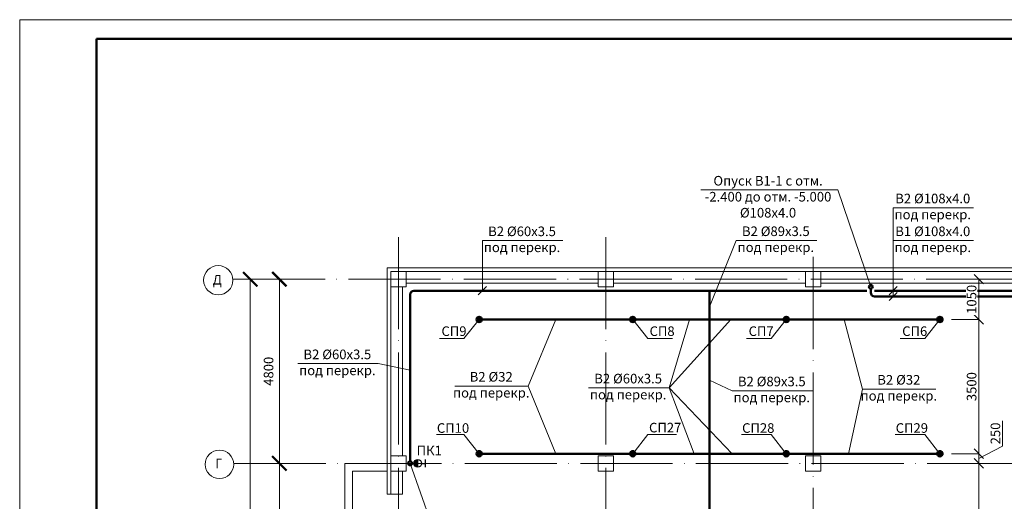
# Model space of a CAD drawing. Units: millimetres. Extents: x -10463 to -8667, y 27877 to 30021.
# Drawn here: x -9989 to -9733, y 28967 to 29093 of the extents above; entities that cross this region are included whole.
import ezdxf
from ezdxf.enums import TextEntityAlignment as Align

# ---------------------------------------------------------------- set-up
doc = ezdxf.new("R2010")
doc.units = ezdxf.units.MM
doc.linetypes.add('ACAD_ISO04W100', pattern=[30, 24, -3, 0, -3])
doc.layers.get('0').update_dxf_attribs({"lineweight": 15})
for name, color, linetype, lineweight in [('В2', 141, 'Continuous', 50), ('Оси', 41, 'ACAD_ISO04W100', 9), ('Размеры', 50, 'Continuous', 9)]:
    doc.layers.add(name, color=color, linetype=linetype, lineweight=lineweight)
doc.styles.add('GOST 2-5', font='isocpeui.ttf', dxfattribs={"height": 2.5})
doc.dimstyles.new('SPDS', dxfattribs={"dimtxt": 2.5, "dimasz": 2.5, "dimexe": 0, "dimexo": 0, "dimtad": 1, "dimdec": 0, "dimlfac": 100, "dimrnd": 0.001, "dimtxsty": 'GOST 2-5', "dimblk": 'OBLIQUE', "dimcen": 2.5, "dimclrd": 256, "dimclre": 256, "dimclrt": 256, "dimadec": 0, "dimazin": 2, "dimtfac": 0.75, "dimtdec": 0, "dimtmove": 1, "dimatfit": 3, "dimfxl": 0, "dimtolj": 1, "dimlwd": -1, "dimlwe": -1, "dimarcsym": 0})

# ---------------------------------------------------------------- blocks, each defined once
blk = doc.blocks.new('_ArchTick')
at = {"color": 0, "linetype": 'ByBlock', "const_width": 0.15}
blk.add_lwpolyline([(-0.5, -0.5), (0.5, 0.5)], dxfattribs=at)
blk = doc.blocks.new('_Oblique')
at = {"color": 0, "linetype": 'ByBlock', "lineweight": -2}
blk.add_line((-0.5, -0.5), (0.5, 0.5), dxfattribs=at)
blk = doc.blocks.new('*D2')
at = {"layer": 'DEFPOINTS', "color": 0, "ltscale": 50}
for p in [(-9749.53, 29025), (-9746.53, 29014.5)]:
    blk.add_point(p, dxfattribs=at)
at = {"layer": 'Размеры', "ltscale": 50}
for p, q in [((-9749.53, 29025), (-9739.39, 29025)), ((-9739.39, 29014.5), (-9739.39, 29025)), ((-9746.53, 29014.5), (-9739.39, 29014.5))]:
    blk.add_line(p, q, dxfattribs=at)
at = {"layer": 'Размеры', "ltscale": 50, "xscale": 2.5, "yscale": 2.5, "zscale": 2.5}
for p, rotation in [((-9739.39, 29025), 90), ((-9739.39, 29014.5), 270)]:
    blk.add_blockref('_Oblique', p, dxfattribs=dict(at, rotation=rotation))
at = {"layer": 'Размеры', "lineweight": 9, "ltscale": 50, "insert": (-9741.27, 29019.75), "char_height": 2.5, "attachment_point": 5, "rotation": 90, "style": 'GOST 2-5', "bg_fill": 3, "box_fill_scale": 1.1, "bg_fill_color": 256, "bg_fill_true_color": 13158600, "bg_fill_transparency": 12200024}
blk.add_mtext('\\A1;1050', dxfattribs=at)
at = {"layer": 'DEFPOINTS', "color": 0, "ltscale": 50}
blk.add_point((-9739.39, 29025), dxfattribs=at)
blk = doc.blocks.new('*D3')
at = {"layer": 'DEFPOINTS', "color": 0, "ltscale": 50}
for p in [(-9746.53, 29014.5), (-9746.53, 28979.5), (-9739.39, 28979.5)]:
    blk.add_point(p, dxfattribs=at)
at = {"layer": 'Размеры', "ltscale": 50}
for p, q in [((-9746.53, 29014.5), (-9739.39, 29014.5)), ((-9739.39, 29014.5), (-9739.39, 28979.5)), ((-9746.53, 28979.5), (-9739.39, 28979.5))]:
    blk.add_line(p, q, dxfattribs=at)
at = {"layer": 'Размеры', "ltscale": 50, "xscale": 2.5, "yscale": 2.5, "zscale": 2.5}
for p, rotation in [((-9739.39, 29014.5), 90), ((-9739.39, 28979.5), 270)]:
    blk.add_blockref('_Oblique', p, dxfattribs=dict(at, rotation=rotation))
at = {"layer": 'Размеры', "lineweight": 9, "ltscale": 50, "insert": (-9741.27, 28997), "char_height": 2.5, "attachment_point": 5, "rotation": 90, "style": 'GOST 2-5', "bg_fill": 3, "box_fill_scale": 1.1, "bg_fill_color": 256, "bg_fill_true_color": 13158600, "bg_fill_transparency": 7602222}
blk.add_mtext('\\A1;3500', dxfattribs=at)
blk = doc.blocks.new('*D4')
at = {"layer": 'DEFPOINTS', "color": 0, "ltscale": 50}
for p in [(-9746.53, 28979.5), (-9749.53, 28977), (-9739.39, 28977)]:
    blk.add_point(p, dxfattribs=at)
at = {"layer": 'Размеры', "ltscale": 50}
for p, q in [((-9733.19, 28981.52), (-9733.19, 28988.08)), ((-9739.39, 28978.25), (-9733.19, 28981.52)), ((-9746.53, 28979.5), (-9739.39, 28979.5)), ((-9739.39, 28979.5), (-9739.39, 28977)), ((-9749.53, 28977), (-9739.39, 28977))]:
    blk.add_line(p, q, dxfattribs=at)
at = {"layer": 'Размеры', "ltscale": 50, "xscale": 2.5, "yscale": 2.5, "zscale": 2.5}
for p, rotation in [((-9739.39, 28979.5), 90), ((-9739.39, 28977), 270)]:
    blk.add_blockref('_Oblique', p, dxfattribs=dict(at, rotation=rotation))
at = {"layer": 'Размеры', "lineweight": 9, "ltscale": 50, "insert": (-9735.07, 28984.8), "char_height": 2.5, "attachment_point": 5, "rotation": 90, "style": 'GOST 2-5', "bg_fill": 3, "box_fill_scale": 1.1, "bg_fill_color": 256, "bg_fill_true_color": 13158600, "bg_fill_transparency": 1}
blk.add_mtext('\\A1;250', dxfattribs=at)
blk = doc.blocks.new('*D5')
at = {"layer": 'DEFPOINTS', "color": 0, "ltscale": 50}
for p in [(-9749.53, 28977), (-9746.53, 28939.5), (-9739.39, 28939.5)]:
    blk.add_point(p, dxfattribs=at)
at = {"layer": 'Размеры', "ltscale": 50}
for p, q in [((-9749.53, 28977), (-9739.39, 28977)), ((-9739.39, 28977), (-9739.39, 28939.5)), ((-9746.53, 28939.5), (-9739.39, 28939.5))]:
    blk.add_line(p, q, dxfattribs=at)
at = {"layer": 'Размеры', "ltscale": 50, "xscale": 2.5, "yscale": 2.5, "zscale": 2.5}
for p, rotation in [((-9739.39, 28977), 90), ((-9739.39, 28939.5), 270)]:
    blk.add_blockref('_Oblique', p, dxfattribs=dict(at, rotation=rotation))
at = {"layer": 'Размеры', "lineweight": 9, "ltscale": 50, "insert": (-9741.29, 28958.25), "char_height": 2.5, "attachment_point": 5, "rotation": 90, "style": 'GOST 2-5', "bg_fill": 3, "box_fill_scale": 1.1, "bg_fill_color": 256, "bg_fill_true_color": 13158600, "bg_fill_transparency": 6363804}
blk.add_mtext('\\A1;3750', dxfattribs=at)

msp = doc.modelspace()

# ---------------------------------------------------------------- hatches: boundary and pattern name
at = {"layer": 'В2', "ltscale": 50}
h = msp.add_hatch(color=256, dxfattribs=at)
h.paths.add_polyline_path([(-9869.532, 29015.202), (-9869.532, 29014.502), (-9868.832, 29014.502, 0.4142136)])
h.paths.add_polyline_path([(-9869.532, 29015.202, 0.4142136), (-9870.232, 29014.502), (-9869.532, 29014.502)])
h.paths.add_polyline_path([(-9869.532, 29014.502), (-9870.232, 29014.502, 0.4142136), (-9869.532, 29013.802)])
h.paths.add_polyline_path([(-9868.832, 29014.502), (-9869.532, 29014.502), (-9869.532, 29013.802, 0.4142136)])
h = msp.add_hatch(color=256, dxfattribs=at)
h.paths.add_polyline_path([(-9829.532, 29015.202), (-9829.532, 29014.502), (-9828.832, 29014.502, 0.4142136)])
h.paths.add_polyline_path([(-9829.532, 29015.202, 0.4142136), (-9830.232, 29014.502), (-9829.532, 29014.502)])
h.paths.add_polyline_path([(-9829.532, 29014.502), (-9830.232, 29014.502, 0.4142136), (-9829.532, 29013.802)])
h.paths.add_polyline_path([(-9828.832, 29014.502), (-9829.532, 29014.502), (-9829.532, 29013.802, 0.4142136)])
h = msp.add_hatch(color=256, dxfattribs=at)
h.paths.add_polyline_path([(-9789.532, 29015.202), (-9789.532, 29014.502), (-9788.832, 29014.502, 0.4142136)])
h.paths.add_polyline_path([(-9789.532, 29015.202, 0.4142136), (-9790.232, 29014.502), (-9789.532, 29014.502)])
h.paths.add_polyline_path([(-9789.532, 29014.502), (-9790.232, 29014.502, 0.4142136), (-9789.532, 29013.802)])
h.paths.add_polyline_path([(-9788.832, 29014.502), (-9789.532, 29014.502), (-9789.532, 29013.802, 0.4142136)])
h = msp.add_hatch(color=256, dxfattribs=at)
h.paths.add_polyline_path([(-9749.532, 29015.202), (-9749.532, 29014.502), (-9748.832, 29014.502, 0.4142136)])
h.paths.add_polyline_path([(-9749.532, 29015.202, 0.4142136), (-9750.232, 29014.502), (-9749.532, 29014.502)])
h.paths.add_polyline_path([(-9749.532, 29014.502), (-9750.232, 29014.502, 0.4142136), (-9749.532, 29013.802)])
h.paths.add_polyline_path([(-9748.832, 29014.502), (-9749.532, 29014.502), (-9749.532, 29013.802, 0.4142136)])
for points in [[(-9870.232, 28979.502, 1), (-9868.832, 28979.502, 1)], [(-9830.232, 28979.502, 1), (-9828.832, 28979.502, 1)], [(-9790.232, 28979.502, 1), (-9788.832, 28979.502, 1)], [(-9750.232, 28979.502, 1), (-9748.832, 28979.502, 1)]]:
    msp.add_hatch(color=256, dxfattribs=at).paths.add_polyline_path(points)
at = {"layer": 'В2', "lineweight": 30, "ltscale": 50}
msp.add_hatch(color=256, dxfattribs=at).paths.add_polyline_path([(-9885.532, 28978.002, 0.4142136), (-9886.532, 28977.002, 0.4142136), (-9885.532, 28976.002)])

# ---------------------------------------------------------------- linework, layer by layer
at = {"lineweight": 50, "ltscale": 50}
for p, q in [((-9969.2, 28667.647), (-9969.2, 29087.647)), ((-9969.2, 29087.647), (-9295.2, 29087.647))]:
    msp.add_line(p, q, dxfattribs=at)
at = {"ltscale": 150}
for p, q in [((-9344.532, 29028.002), (-9893.532, 29028.002)), ((-9893.532, 29028.002), (-9893.532, 28969.002)), ((-9888.532, 29027.002), (-9892.532, 29027.002)), ((-9892.532, 29027.002), (-9892.532, 29023.002)), ((-9888.532, 29023.002), (-9888.532, 29027.002)), ((-9834.532, 29027.002), (-9838.532, 29027.002)), ((-9838.532, 29027.002), (-9838.532, 29023.002)), ((-9834.532, 29023.002), (-9834.532, 29027.002)), ((-9780.532, 29027.002), (-9784.532, 29027.002)), ((-9784.532, 29027.002), (-9784.532, 29023.002)), ((-9780.532, 29023.002), (-9780.532, 29027.002)), ((-9892.532, 29023.002), (-9888.532, 29023.002)), ((-9888.532, 29024.002), (-9838.532, 29024.002)), ((-9838.532, 29023.002), (-9834.532, 29023.002)), ((-9834.532, 29024.002), (-9784.532, 29024.002)), ((-9784.532, 29023.002), (-9780.532, 29023.002)), ((-9780.532, 29024.002), (-9730.532, 29024.002)), ((-9888.532, 28979.002), (-9892.532, 28979.002)), ((-9892.532, 28979.002), (-9892.532, 28975.002)), ((-9888.532, 28975.002), (-9888.532, 28979.002)), ((-9834.532, 28979.002), (-9838.532, 28979.002)), ((-9838.532, 28979.002), (-9838.532, 28975.002)), ((-9834.532, 28975.002), (-9834.532, 28979.002)), ((-9780.532, 28979.002), (-9784.532, 28979.002)), ((-9784.532, 28979.002), (-9784.532, 28975.002)), ((-9780.532, 28975.002), (-9780.532, 28979.002)), ((-9892.532, 28975.002), (-9888.532, 28975.002)), ((-9838.532, 28975.002), (-9834.532, 28975.002)), ((-9784.532, 28975.002), (-9780.532, 28975.002))]:
    msp.add_line(p, q, dxfattribs=at)
at = {"ltscale": 100}
for p, q in [((-9892.532, 28969.002), (-9892.532, 29027.002)), ((-9892.532, 29027.002), (-9345.532, 29027.002)), ((-9889.532, 28979.002), (-9889.532, 29023.002)), ((-9904.532, 28855.08), (-9904.532, 28977.002)), ((-9904.532, 28977.002), (-9893.532, 28977.002)), ((-9902.532, 28855.08), (-9902.532, 28975.002)), ((-9902.532, 28975.002), (-9893.532, 28975.002)), ((-9889.532, 28969.002), (-9889.532, 28975.002)), ((-9889.532, 28969.002), (-9893.532, 28969.002))]:
    msp.add_line(p, q, dxfattribs=at)
at = {"layer": 'DEFPOINTS', "color": 2, "lineweight": 0, "ltscale": 50}
for p, q in [((-9989.2, 28662.647), (-9989.2, 29092.647)), ((-9989.2, 29092.647), (-9290.2, 29092.647))]:
    msp.add_line(p, q, dxfattribs=at)
at = {"layer": 'В2', "color": 150, "lineweight": 9, "ltscale": 50}
for p, q in [((-9811.755, 29048.258), (-9776.13, 29048.258)), ((-9767.532, 29023.002), (-9776.13, 29048.258)), ((-9761.716, 29035.072), (-9740.743, 29035.072))]:
    msp.add_line(p, q, dxfattribs=at)
at = {"layer": 'В2', "lineweight": 9, "ltscale": 50}
for p, q in [((-9761.716, 29043.63), (-9761.716, 29022.002)), ((-9761.716, 29043.63), (-9740.743, 29043.63)), ((-9868.691, 29035.072), (-9847.718, 29035.072)), ((-9868.691, 29035.072), (-9868.691, 29022.002)), ((-9802.592, 29035.093), (-9809.532, 29017.823)), ((-9802.592, 29035.093), (-9781.619, 29035.093)), ((-9867.63, 29023.062), (-9869.751, 29020.941)), ((-9760.656, 29023.062), (-9762.777, 29020.941)), ((-9760.656, 29021.562), (-9762.777, 29019.441)), ((-9761.716, 29022.002), (-9761.716, 29020.502)), ((-9873.483, 29009.509), (-9869.532, 29014.502)), ((-9856.768, 28997.157), (-9849.532, 29014.502)), ((-9825.58, 29009.509), (-9829.532, 29014.502)), ((-9820.085, 28996.686), (-9814.737, 29014.502)), ((-9820.085, 28996.686), (-9804.013, 29014.502)), ((-9793.483, 29009.509), (-9789.532, 29014.502)), ((-9769.677, 28996.373), (-9774.503, 29014.502)), ((-9753.483, 29009.509), (-9749.532, 29014.502)), ((-9879.882, 29009.509), (-9873.483, 29009.509)), ((-9819.181, 29009.509), (-9825.58, 29009.509)), ((-9799.882, 29009.509), (-9793.483, 29009.509)), ((-9759.882, 29009.509), (-9753.483, 29009.509)), ((-9916.794, 29002.997), (-9895.821, 29002.997)), ((-9895.821, 29002.997), (-9887.532, 29001.318)), ((-9875.839, 28997.157), (-9856.768, 28997.157)), ((-9856.768, 28997.157), (-9849.532, 28979.502)), ((-9841.058, 28996.686), (-9820.085, 28996.686)), ((-9820.085, 28996.686), (-9813.499, 28979.502)), ((-9820.085, 28996.686), (-9803.647, 28979.502)), ((-9803.646, 28995.938), (-9809.532, 28998.673)), ((-9803.646, 28995.938), (-9782.673, 28995.938)), ((-9769.677, 28996.373), (-9773.376, 28979.502)), ((-9769.677, 28996.373), (-9750.606, 28996.373)), ((-9880.674, 28984.494), (-9873.483, 28984.494)), ((-9873.483, 28984.494), (-9869.532, 28979.502)), ((-9825.58, 28984.494), (-9829.532, 28979.502)), ((-9818.164, 28984.494), (-9825.58, 28984.494)), ((-9801.185, 28984.494), (-9793.483, 28984.494)), ((-9793.483, 28984.494), (-9789.532, 28979.502)), ((-9761.185, 28984.494), (-9753.483, 28984.494)), ((-9753.483, 28984.494), (-9749.532, 28979.502)), ((-9887.532, 28977.002), (-9882.156, 28961.667))]:
    msp.add_line(p, q, dxfattribs=at)
at = {"layer": 'В2', "color": 150, "ltscale": 50}
for p, q in [((-9767.532, 29022.502), (-9767.532, 29021.502)), ((-9766.532, 29020.502), (-9730.458, 29020.502))]:
    msp.add_line(p, q, dxfattribs=at)
at = {"layer": 'В2', "ltscale": 50}
for p, q in [((-9887.532, 28977.502), (-9887.532, 29021.002)), ((-9768.532, 29022.002), (-9886.532, 29022.002)), ((-9809.532, 28859.502), (-9809.532, 29022.002)), ((-9729.092, 29022.002), (-9766.532, 29022.002)), ((-9869.532, 29014.502), (-9849.532, 29014.502)), ((-9829.532, 29014.502), (-9849.532, 29014.502)), ((-9829.532, 29014.502), (-9789.532, 29014.502)), ((-9789.532, 29014.502), (-9749.532, 29014.502)), ((-9869.532, 28979.502), (-9829.532, 28979.502)), ((-9829.532, 28979.502), (-9789.532, 28979.502)), ((-9789.532, 28979.502), (-9749.532, 28979.502))]:
    msp.add_line(p, q, dxfattribs=at)
at = {"layer": 'В2', "lineweight": 30, "ltscale": 50}
for p, q in [((-9887.032, 28977.002), (-9886.532, 28977.002)), ((-9885.532, 28976.002), (-9885.532, 28978.002)), ((-9884.532, 28977.002), (-9883.532, 28977.002)), ((-9883.532, 28976.002), (-9883.532, 28978.002))]:
    msp.add_line(p, q, dxfattribs=at)
at = {"layer": 'В2', "color": 150, "ltscale": 50}
msp.add_circle((-9767.532, 29023.002), 0.5, dxfattribs=at)
at = {"layer": 'В2', "ltscale": 50}
for centre, radius in [((-9869.532, 29014.502), 0.7), ((-9829.532, 29014.502), 0.7), ((-9789.532, 29014.502), 0.7), ((-9749.532, 29014.502), 0.7), ((-9869.532, 28979.502), 0.7), ((-9829.532, 28979.502), 0.7), ((-9789.532, 28979.502), 0.7), ((-9749.532, 28979.502), 0.7), ((-9887.532, 28977.002), 0.5)]:
    msp.add_circle(centre, radius, dxfattribs=at)
at = {"layer": 'В2', "lineweight": 30, "ltscale": 50}
msp.add_circle((-9885.532, 28977.002), 1, dxfattribs=at)
at = {"layer": 'В2', "ltscale": 50}
msp.add_arc((-9886.532, 29021.002), 1, 90, 180, dxfattribs=at)
at = {"layer": 'В2', "color": 150, "ltscale": 50}
msp.add_arc((-9766.532, 29021.502), 1, 180, 270, dxfattribs=at)
at = {"layer": 'Оси'}
for p, q in [((-9890.532, 29035.993), (-9890.532, 28757.043)), ((-9836.532, 29035.993), (-9836.532, 28757.043)), ((-9782.532, 29030.799), (-9782.532, 28757.043)), ((-9933.681, 29025.002), (-9323.05, 29025.002)), ((-9933.458, 28977.002), (-9323.05, 28977.002))]:
    msp.add_line(p, q, dxfattribs=at)
at = {"layer": 'Оси', "linetype": 'Continuous'}
for p, q in [((-9928.756, 29025.002), (-9931.032, 29025.002)), ((-9929.157, 29025.002), (-9929.157, 28812.002)), ((-9920.105, 29025.002), (-9923.444, 29025.002)), ((-9921.569, 28974.002), (-9921.569, 29025.002)), ((-9921.569, 28899.002), (-9921.569, 28980.002)), ((-9920.105, 28977.002), (-9923.444, 28977.002)), ((-9922.506, 28977.002), (-9923.444, 28977.002))]:
    msp.add_line(p, q, dxfattribs=at)
for centre, radius in [((-9937.487, 29024.742), 3.815), ((-9937.167, 28976.742), 3.718)]:
    msp.add_circle(centre, radius, dxfattribs=at)

# ---------------------------------------------------------------- block references
at = {"layer": 'Оси', "linetype": 'Continuous', "xscale": 3.75, "yscale": 3.75, "zscale": 3.75}
for p, rotation in [((-9929.157, 29025.002), 90), ((-9921.569, 29025.002), 90), ((-9921.569, 28977.002), 90), ((-9921.569, 28977.002), 270)]:
    msp.add_blockref('_ArchTick', p, dxfattribs=dict(at, rotation=rotation))

# ---------------------------------------------------------------- texts
at = {"layer": 'В2', "color": 150, "lineweight": 9, "ltscale": 50, "char_height": 2.5, "attachment_point": 2, "style": 'GOST 2-5'}
for s, insert, width in [('Опуск В1-1 с отм. -2.400 до отм. -5.000\\P%%C108х4.0', (-9794.287, 29051.915), 38.1397), ('В1 %%C108х4.0\\Pпод перекр.', (-9751.385, 29038.729), 23.93951)]:
    msp.add_mtext(s, dxfattribs=dict(at, insert=insert, width=width))
at = {"layer": 'В2', "lineweight": 9, "ltscale": 50, "char_height": 2.5, "width": 23.93951, "attachment_point": 2, "style": 'GOST 2-5'}
for s, insert in [('В2 %%C108х4.0\\Pпод перекр.', (-9751.385, 29047.286)), ('В2 %%C60х3.5\\Pпод перекр.', (-9858.359, 29038.729)), ('В2 %%C89х3.5\\Pпод перекр.', (-9792.26, 29038.749)), ('В2 %%C60х3.5\\Pпод перекр.', (-9906.463, 29006.653)), ('В2 %%C32\\Pпод перекр.', (-9866.386, 29000.814)), ('В2 %%C60х3.5\\Pпод перекр.', (-9830.726, 29000.342)), ('В2 %%C89х3.5\\Pпод перекр.', (-9793.314, 28999.594)), ('В2 %%C32\\Pпод перекр.', (-9760.224, 29000.029))]:
    msp.add_mtext(s, dxfattribs=dict(at, insert=insert))
at = {"layer": 'В2', "ltscale": 50, "char_height": 2.5, "width": 4.7014, "attachment_point": 1, "style": 'GOST 2-5'}
for s, insert in [('СП9', (-9879.351, 29012.702)), ('СП8', (-9825.142, 29012.702)), ('СП7', (-9799.351, 29012.702)), ('СП6', (-9759.351, 29012.702)), ('СП10', (-9880.544, 28987.456)), ('СП27', (-9825.287, 28987.564)), ('СП28', (-9801.042, 28987.456)), ('СП29', (-9761.042, 28987.456)), ('ПК1', (-9885.815, 28981.592))]:
    msp.add_mtext(s, dxfattribs=dict(at, insert=insert))
at = {"layer": 'Оси', "linetype": 'Continuous', "style": 'GOST 2-5'}
for s, width, p, p2 in [('Д', 0.953841, (-9938.917, 29023.612), (-9936.571, 29023.612)), ('Г', 0.781544, (-9938.228, 28975.708), (-9936.522, 28975.708))]:
    msp.add_text(s, height=2.5, dxfattribs=dict(at, width=width)).set_placement(p, p2, align=Align.FIT)
at = {"layer": 'Оси', "linetype": 'Continuous', "insert": (-9924.381, 29001.002), "char_height": 2.5, "attachment_point": 5, "rotation": 90, "style": 'GOST 2-5'}
msp.add_mtext('\\A1;4800', dxfattribs=at)

# ---------------------------------------------------------------- next in the draw order: dimensions: what is measured, and where the dimension line sits
at = {"layer": 'Размеры', "lineweight": 9, "ltscale": 50}
dim = msp.add_linear_dim(base=(-9739.395, 28979.502), p1=(-9746.532, 29014.502), p2=(-9746.532, 28979.502), angle=90, dimstyle='SPDS', dxfattribs=at)
dim.commit()
dim.dimension.update_dxf_attribs({"geometry": '*D3', "text_midpoint": (-9741.27, 28997.002)})

# ---------------------------------------------------------------- next in the draw order: dimensions: what is measured, and where the dimension line sits
dim = msp.add_linear_dim(base=(-9739.395, 29025.002), p1=(-9746.532, 29014.502), p2=(-9749.532, 29025.002), angle=90, dimstyle='SPDS', dxfattribs=at)
dim.commit()
dim.dimension.update_dxf_attribs({"geometry": '*D2', "text_midpoint": (-9741.27, 29019.752)})
dim = msp.add_linear_dim(base=(-9739.395, 28977.002), p1=(-9746.532, 28979.502), p2=(-9749.532, 28977.002), angle=90, dimstyle='SPDS', dxfattribs=at)
dim.commit()
dim.dimension.update_dxf_attribs({"geometry": '*D4', "text_midpoint": (-9733.195, 28982.14), "dimtype": 160})

# ---------------------------------------------------------------- next in the draw order: dimensions: what is measured, and where the dimension line sits
dim = msp.add_linear_dim(base=(-9739.395, 28939.502), p1=(-9749.532, 28977.002), p2=(-9746.532, 28939.502), angle=90, dimstyle='SPDS', dxfattribs=at)
dim.commit()
dim.dimension.update_dxf_attribs({"geometry": '*D5', "text_midpoint": (-9741.286, 28958.252)})

doc.saveas('drawing.dxf')
